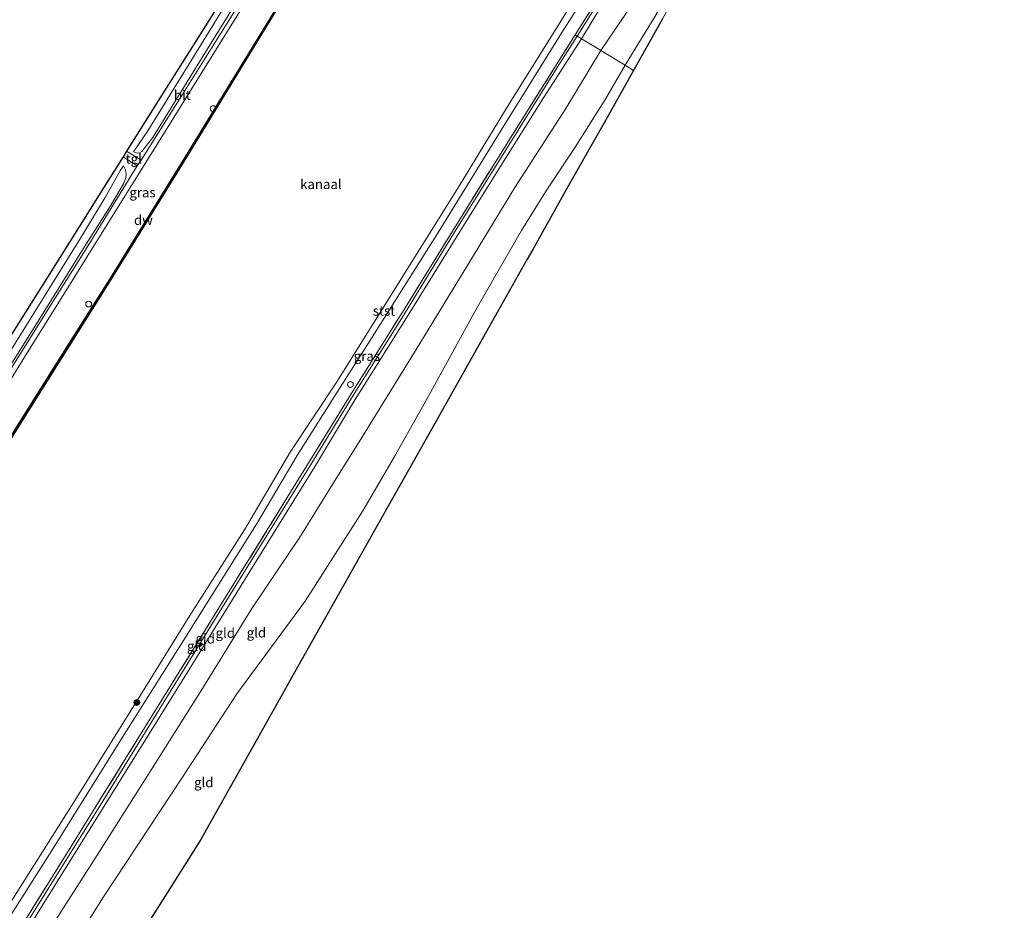
# Model space of a CAD drawing. Units: metres. Extents: x 181138 to 186552, y 562499 to 568750.
# Drawn here: x 185270 to 185524, y 566555 to 566785 of the extents above; entities that cross this region are included whole.
import ezdxf
from ezdxf.enums import TextEntityAlignment as Align

# ---------------------------------------------------------------- set-up
doc = ezdxf.new("R2010")
doc.units = ezdxf.units.M
doc.linetypes.add('IE-TERREINAFSCHEIDING', pattern=[10, 8, -2])
doc.layers.get('0').update_dxf_attribs({"lineweight": 25})
doc.layers.add('B-ME-GC-DAMWAND-GV-B6', color=10, linetype='Continuous')
doc.layers.add('B-ME-KG-KADASTRAAL-OPNAMEDTMGRENS-L-B1', color=10, linetype='Continuous')
for name, color, linetype, lineweight in [('B-ME-GR-BOOM-S-B1', 93, 'Continuous', 18), ('B-ME-GW-KRUINLIJN-L-B1', 93, 'Continuous', 18), ('B-ME-GW-TEENLIJN-L-B1', 93, 'Continuous', 18), ('B-ME-IE-GRASLAND-GV-B6', 93, 'Continuous', 18), ('B-ME-IE-GRONDWERKLIJN-GROND_INGERICHT-GV-B6', 253, 'Continuous', 18), ('B-ME-IE-INRICHTINGSELEMENT-S-B1', 253, 'Continuous', 18), ('B-ME-IE-TERREINAFSCHEIDING-DOORGANG-L-B1', 8, 'IE-TERREINAFSCHEIDING-KUNSTMATIG-OPEN', 18), ('B-ME-IE-TERREINAFSCHEIDING-RASTERHEKWERK-L-B1', 8, 'IE-TERREINAFSCHEIDING', 18), ('B-ME-OB-BEKLEDING-GV-B6', 253, 'Continuous', 18), ('B-ME-OB-WATERLIJN-L-B1', 133, 'OB-WATERLIJN', 18), ('B-ME-OG-WATER-GV-B6', 153, 'Continuous', 18), ('B-ME-VH-VERH_SOORT-BITUMEN-GV-B6', 8, 'IE-TERREINAFSCHEIDING-NATUURLIJK-HOUTWAL', 18), ('B-ME-VH-VERH_SOORT-TEGELS-GV-B6', 8, 'Continuous', 18), ('B-ME-VV-SCHEEPVAARTTEKENS-S-B1', 13, 'Continuous', 18)]:
    doc.layers.add(name, color=color, linetype=linetype, lineweight=lineweight)
doc.styles.add('NLCS-ISO', font='NLCS-ISO.TTF')
doc.linetypes.add('IE-TERREINAFSCHEIDING-KUNSTMATIG-OPEN', pattern='A,7,-1.5,[67,NLCS.SHX,S=0.75,R=0,X=0,Y=0],-1.5', length=10)
doc.linetypes.add('IE-TERREINAFSCHEIDING-NATUURLIJK-HOUTWAL', pattern='A,7,-1.5,[67,NLCS.SHX,S=0.75,R=45,X=0,Y=0],-1.5,7,-1.5,[70,NLCS.SHX,S=0.75,R=0,X=0,Y=0],-1.5', length=20)
doc.linetypes.add('OB-WATERLIJN', pattern='A,10,[32,NLCS.SHX,S=2,R=0,X=0,Y=0],-12', length=22)

# ---------------------------------------------------------------- blocks, each defined once
blk = doc.blocks.new('boom')
h = blk.add_hatch(color=256)
edge = h.paths.add_edge_path()
edge.add_arc((0, 0), 0.75, 0, 360)
blk.add_circle((0, 0), 0.75)
blk = doc.blocks.new('dtb')
blk.add_circle((0, 0), 0.75)

msp = doc.modelspace()

# ---------------------------------------------------------------- linework, layer by layer
at = {"layer": 'B-ME-GC-DAMWAND-GV-B6'}
for points in [[(185187.3605, 566549.6464, -0.1586), (185200.1247, 566569.7652, -0.1811), (185213.811, 566591.5429, -0.209), (185226.8749, 566612.2695, -0.2027), (185235.121, 566625.3782, -0.1874), (185246.9585, 566644.0465, -0.1793), (185258.6865, 566662.6533, -0.1838), (185270.9072, 566682.089, -0.1694), (185282.6874, 566700.8258, -0.1253), (185293.878, 566718.5961, -0.0983), (185312.9162, 566749.3706, -0.0609), (185331.0809, 566779.0778, -0.1015), (185354.1621, 566816.9008, -0.1436), (185373.221, 566848.0033, -0.1217), (185389.6187, 566874.5891, -0.1155), (185406.2492, 566901.1874, -0.1155), (185423.3618, 566928.5324, -0.1108), (185439.5722, 566954.3982, -0.0937)], [(185439.7838, 566954.265, -0.603), (185423.5737, 566928.3998, -0.603), (185406.4612, 566901.0548, -0.603), (185389.831, 566874.4572, -0.603), (185373.434, 566847.8724, -0.603), (185354.3754, 566816.7704, -0.603), (185331.2942, 566778.9474, -0.603), (185313.1291, 566749.2396, -0.603), (185294.0898, 566718.4632, -0.603), (185282.899, 566700.6927, -0.603), (185271.1188, 566681.9559, -0.603), (185258.8981, 566662.5201, -0.603), (185247.1698, 566643.9129, -0.603), (185235.3324, 566625.2447, -0.603), (185227.0864, 566612.1363, -0.603), (185214.0226, 566591.4098, -0.603), (185200.336, 566569.6317, -0.603), (185187.5713, 566549.512, -0.603)]]:
    msp.add_polyline3d(points, dxfattribs=at)
at = {"layer": 'B-ME-GW-KRUINLIJN-L-B1'}
for points in [[(185517.2287, 566944.4978, 0.4341), (185515.7048, 566941.3492, 0.3277), (185510.3811, 566932.2464, 0.4235), (185501.7044, 566917.9358, 0.5092), (185492.8827, 566903.5455, 0.5545), (185482.588, 566886.5395, 0.5684), (185470.2298, 566866.7994, 0.557), (185455.4077, 566843.3519, 0.5457), (185442.2183, 566822.7753, 0.4814), (185429.2995, 566802.8098, 0.4071), (185418.2198, 566785.1611, 0.3479), (185414.9589, 566779.783, 0.3139), (185405.1743, 566764.5639, 0.2924), (185393.5708, 566746.0813, 0.3239), (185381.6969, 566727.0126, 0.2962), (185370.3066, 566708.54, 0.3088), (185356.1615, 566686.1377, 0.4348), (185346.1149, 566669.436, 0.5003)], [(185523.9008, 566940.0478, -0.2383), (185523.3221, 566940.7312, -0.167), (185522.4327, 566941.3373, 0.0346), (185521.524, 566941.3668, 0.1946), (185520.8054, 566941.0368, 0.2375), (185520.0654, 566940.4876, 0.2652), (185518.7738, 566938.9807, 0.329), (185516.4758, 566934.9767, 0.2773), (185514.9468, 566931.3272, 0.3403), (185508.4478, 566919.8497, 0.4399), (185498.5696, 566903.077, 0.518), (185488.1722, 566885.8591, 0.5432), (185479.7203, 566872.0036, 0.5457), (185470.2575, 566856.4171, 0.4134), (185456.4333, 566834.1176, 0.455), (185443.3664, 566813.3013, 0.3189), (185428.2458, 566788.9922, 0.2685), (185419.9131, 566776.7277, 0.242), (185410.8593, 566761.8009, 0.2609), (185397.7982, 566741.4735, 0.2685), (185384.717, 566719.974, 0.2647), (185372.3148, 566699.6953, 0.4273), (185358.0425, 566676.6112, 0.489), (185350.8467, 566665.0605, 0.5281)], [(185299.4413, 566750.607, -0.0266), (185300.4775, 566750.2842, 0.0015), (185301.0219, 566750.3709, 0.0639), (185301.5931, 566750.76, 0.1107), (185304.4452, 566754.3279, 0.1107), (185317.1699, 566774.9175, 0.2324), (185329.4837, 566794.891, 0.2371), (185343.9916, 566817.9278, 0.2277), (185358.3185, 566840.7572, 0.1747), (185367.2722, 566855.5466, 0.0623), (185367.4423, 566856.1423, 0.0452), (185367.2455, 566857.2235, -0.0079), (185366.4625, 566858.6222, -0.1997)], [(185287.411, 566727.0441, 0.1871), (185293.4532, 566736.5199, 0.1653), (185296.9377, 566742.3778, 0.1341), (185297.5081, 566744.0088, 0.1419), (185297.6148, 566745.1564, 0.0982), (185297.3629, 566746.1684, 0.0233), (185296.9462, 566747.0349, -0.0781)], [(185287.411, 566727.0441, 0.1871), (185277.7473, 566711.53, 0.0454), (185267.1957, 566694.6183, 0.0321), (185256.505, 566678.4849, -0.0424), (185245.164, 566660.2706, -0.0821), (185233.7573, 566641.5319, -0.0373), (185224.3785, 566626.8037, 0.0015), (185212.3499, 566607.8262, 0.0494), (185202.1695, 566591.6835, 0.1321), (185189.8711, 566571.9045, 0.1882), (185180.4482, 566556.7229, 0.2035), (185179.7727, 566556.0614, 0.1882), (185179.3404, 566555.8651, 0.1321), (185178.2208, 566555.7681, 0.0525)], [(185346.1149, 566669.436, 0.5003), (185331.7293, 566646.1139, 0.4613), (185312.6772, 566615.4909, 0.4283), (185290.6623, 566580.0354, 0.3593), (185271.7968, 566549.7692, 0.3158), (185251.9889, 566517.6212, 0.4343), (185232.0721, 566486.0907, 0.3653), (185212.6832, 566455.1135, 0.4043), (185196.5556, 566428.6382, 0.4112)], [(185200.1423, 566426.0794, 0.2927), (185216.1553, 566451.6351, 0.3518), (185229.6841, 566473.2463, 0.3383), (185245.0335, 566497.9695, 0.3803), (185260.7345, 566523.4593, 0.4088), (185277.4629, 566549.7186, 0.3413), (185290.0785, 566569.4025, 0.3368), (185302.171, 566588.3903, 0.4073), (185316.8712, 566611.6766, 0.4223), (185329.997, 566633.0024, 0.4673), (185342.5402, 566651.5992, 0.5078), (185350.8467, 566665.0605, 0.5281)]]:
    msp.add_polyline3d(points, dxfattribs=at)
at = {"layer": 'B-ME-GW-TEENLIJN-L-B1'}
for points in [[(185344.9385, 566669.6254, 0.1097), (185355.9095, 566687.6265, 0.1274), (185368.6113, 566707.7889, 0.0026), (185381.9587, 566729.536, -0.0263), (185395.3653, 566750.9815, -0.0137), (185408.671, 566772.378, 0.0039), (185413.8528, 566780.4644, 0.0177), (185425.7562, 566799.5353, 0.0102), (185441.3171, 566824.4975, -0.0742), (185455.1069, 566846.5403, -0.0793), (185469.5637, 566869.3213, -0.0629), (185484.8368, 566893.8041, -0.0238), (185499.0098, 566916.4443, -0.0402), (185510.073, 566934.2875, 0.1274), (185514.8091, 566942.179, 0.1189), (185517.6762, 566947.6558, 0.0319), (185521.9482, 566955.1015, -0.0976)], [(185366.4625, 566858.6222, -0.1997), (185365.7519, 566857.606, -0.259), (185357.1076, 566842.7198, -0.22), (185344.358, 566822.6583, -0.2185), (185332.2234, 566803.3968, -0.1732), (185319.9612, 566783.1976, -0.2013), (185303.1922, 566756.0193, -0.1373), (185299.4413, 566750.607, -0.0266)], [(185358.6266, 566658.1475, -0.451), (185367.0163, 566672.5742, -0.451), (185375.1558, 566687.0541, -0.4925), (185380.8008, 566697.3505, -0.4787), (185387.7017, 566709.9392, -0.4119), (185394.6348, 566722.0761, -0.4623), (185399.4534, 566730.351, -0.5581), (185405.6211, 566740.3153, -0.5732), (185413.3051, 566751.7975, -0.5203), (185421.2094, 566764.412, -0.5555), (185426.1715, 566772.948, -0.5115), (185433.898, 566785.5776, -0.5203), (185443.5534, 566802.0708, -0.456), (185453.2317, 566817.3224, -0.49), (185460.0883, 566828.0269, -0.5652)], [(185296.9462, 566747.0349, -0.0781), (185296.1257, 566745.9114, -0.1654), (185292.1844, 566738.8402, -0.2481), (185285.7973, 566728.4293, -0.3089)], [(185178.2208, 566555.7681, 0.0525), (185178.5307, 566556.8088, 0.0178), (185186.8062, 566570.0921, 0.0403), (185198.6621, 566589.3944, -0.0464), (185208.2618, 566604.4758, -0.1454), (185220.6075, 566624.0498, -0.2698), (185233.0139, 566644.1536, -0.4759), (185244.4983, 566662.3958, -0.4504), (185257.9735, 566683.7307, -0.4075), (185271.4835, 566705.2996, -0.3351), (185285.7973, 566728.4293, -0.3089)], [(185195.4828, 566429.4035, 0.0783), (185204.6534, 566444.1135, 0.0729), (185221.8527, 566471.918, 0.1014), (185241.7548, 566503.4638, 0.1479), (185258.9932, 566531.3501, 0.0834), (185274.7617, 566556.4184, -0.0351), (185290.8666, 566582.2387, 0.0369), (185307.3866, 566609.0047, 0.0669), (185327.0057, 566640.6758, 0.0399), (185344.9385, 566669.6254, 0.1097)], [(185358.6266, 566658.1475, -0.451), (185343.7319, 566634.8947, -0.52), (185326.1541, 566611.0453, -0.5155), (185312.0722, 566589.5642, -0.3985), (185291.7931, 566558.7458, -0.5425), (185271.4574, 566526.4723, -0.451), (185249.8712, 566492.3, -0.451), (185234.0181, 566467.5335, -0.5275), (185219.301, 566444.1424, -0.4615), (185205.5391, 566422.2293, -0.5047)]]:
    msp.add_polyline3d(points, dxfattribs=at)
at = {"layer": 'B-ME-IE-GRASLAND-GV-B6'}
for points in [[(185439.5722, 566954.3982, -0.0937), (185423.3618, 566928.5324, -0.1108), (185406.2492, 566901.1874, -0.1155), (185389.6187, 566874.5891, -0.1155), (185373.221, 566848.0033, -0.1217), (185354.1621, 566816.9008, -0.1436), (185331.0809, 566779.0778, -0.1015), (185312.9162, 566749.3706, -0.0609), (185293.878, 566718.5961, -0.0983), (185282.6874, 566700.8258, -0.1253), (185270.9072, 566682.089, -0.1694), (185258.6865, 566662.6533, -0.1838), (185246.9585, 566644.0465, -0.1793), (185235.121, 566625.3782, -0.1874), (185226.8749, 566612.2695, -0.2027), (185213.811, 566591.5429, -0.209), (185200.1247, 566569.7652, -0.1811), (185187.3605, 566549.6464, -0.1586)], [(185180.8179, 566552.8874, 0.231), (185192.2376, 566571.2176, 0.2228), (185203.8092, 566589.7645, 0.2116), (185215.173, 566607.8303, 0.1402), (185225.4401, 566624.247, 0.1249), (185236.3784, 566641.9327, 0.1219), (185248.4323, 566661.1752, 0.0831), (185260.6136, 566680.4102, 0.0739), (185271.6446, 566698.135, 0.0617), (185282.1681, 566714.8993, 0.0882), (185289.021, 566726.0061, 0.226), (185305.906, 566753.1442, 0.343), (185325.6473, 566784.8669, 0.3009), (185343.939, 566814.1307, 0.2557), (185362.4625, 566843.9584, 0.1855), (185379.2277, 566870.8107, 0.1808), (185395.272, 566896.4374, 0.2213), (185411.496, 566922.1628, 0.2494), (185430.6896, 566952.8597, 0.2026)], [(185517.6762, 566947.6558, 0.0319), (185514.8091, 566942.179, 0.1189), (185514.4025, 566942.5557, 0.0241), (185510.8312, 566936.9117, 0.116), (185502.6883, 566923.7296, -0.0528), (185492.923, 566908.0213, -0.0805), (185479.6455, 566886.8878, -0.0843), (185467.9141, 566868.1935, -0.078), (185456.1647, 566849.5809, -0.078), (185444.6782, 566830.9276, -0.0704), (185432.9089, 566812.2087, -0.0175), (185423.2899, 566796.6806, -0.0389), (185413.3013, 566780.7877, -0.0564), (185408.0823, 566772.4352, 0.019), (185394.8304, 566751.3389, 0.0014), (185381.6654, 566730.1789, -0.0226), (185368.7733, 566709.2979, 0.0442), (185355.5792, 566688.32, 0.0694), (185344.2458, 566669.8906, 0.0039), (185324.7644, 566638.3672, 0.0174), (185302.7417, 566602.8893, -0.0051), (185282.3801, 566570.0158, -0.0681), (185262.3877, 566538.0438, 0.0249)], [(185369.5192, 566857.8331, 0.1154), (185362.0943, 566845.6414, 0.1684), (185346.3182, 566820.3841, 0.2745), (185329.3847, 566793.0758, 0.3509), (185314.5108, 566769.2827, 0.3244), (185301.427, 566748.5266, 0.287), (185297.6874, 566750.7632, -0.1253), (185305.8483, 566763.7403, -0.2193), (185315.0758, 566778.4136, -0.2807), (185324.9121, 566794.055, -0.3104), (185333.8866, 566808.6273, -0.3397), (185345.4735, 566827.4418, -0.3396), (185357.0214, 566846.1928, -0.3637), (185365.7451, 566860.358, -0.3341), (185369.5192, 566857.8331, 0.1154)], [(185299.4413, 566750.607, -0.0266), (185303.1922, 566756.0193, -0.1373), (185319.9612, 566783.1976, -0.2013), (185332.2234, 566803.3968, -0.1732), (185344.358, 566822.6583, -0.2185), (185357.1076, 566842.7198, -0.22), (185365.7519, 566857.606, -0.259), (185366.4625, 566858.6222, -0.1997), (185367.2455, 566857.2235, -0.0079), (185367.4423, 566856.1423, 0.0452), (185367.2722, 566855.5466, 0.0623), (185358.3185, 566840.7572, 0.1747), (185343.9916, 566817.9278, 0.2277), (185329.4837, 566794.891, 0.2371), (185317.1699, 566774.9175, 0.2324), (185304.4452, 566754.3279, 0.1107), (185301.5931, 566750.76, 0.1107), (185301.0219, 566750.3709, 0.0639), (185300.4775, 566750.2842, 0.0015), (185299.4413, 566750.607, -0.0266)], [(185299.4413, 566750.607, -0.0266), (185300.4775, 566750.2842, 0.0015), (185301.0219, 566750.3709, 0.0639), (185301.5931, 566750.76, 0.1107), (185304.4452, 566754.3279, 0.1107), (185317.1699, 566774.9175, 0.2324), (185329.4837, 566794.891, 0.2371), (185343.9916, 566817.9278, 0.2277), (185358.3185, 566840.7572, 0.1747), (185367.2722, 566855.5466, 0.0623), (185367.4423, 566856.1423, 0.0452), (185367.2455, 566857.2235, -0.0079), (185366.4625, 566858.6222, -0.1997), (185365.7519, 566857.606, -0.259), (185357.1076, 566842.7198, -0.22), (185344.358, 566822.6583, -0.2185), (185332.2234, 566803.3968, -0.1732), (185319.9612, 566783.1976, -0.2013), (185303.1922, 566756.0193, -0.1373), (185299.4413, 566750.607, -0.0266)], [(185259.0177, 566540.1357, -0.3255), (185278.4133, 566570.6624, -0.291), (185296.6436, 566599.8442, -0.327), (185311.373, 566623.0849, -0.276), (185331.1714, 566654.7077, -0.2265), (185341.6484, 566672.3852, -0.204), (185351.4032, 566687.7362, -0.1738), (185361.6118, 566703.8279, -0.1901), (185378.0065, 566729.8523, -0.2103), (185394.9264, 566757.3438, -0.2317), (185410.3215, 566782.0697, -0.2279), (185425.1204, 566805.1475, -0.238)], [(185167.3761, 566547.921, -0.2908), (185183.6165, 566572.5328, -0.19), (185198.8567, 566595.6287, -0.3595), (185210.4175, 566613.1487, -0.3245), (185221.2875, 566630.2105, -0.4768), (185233.789, 566649.8331, -0.7043), (185249.4404, 566674.3999, -0.545), (185259.1601, 566689.656, -0.6236), (185266.8317, 566701.6975, -0.5335), (185275.9898, 566716.2604, -0.5467), (185285.2998, 566731.0649, -0.416), (185292.3908, 566742.3408, -0.331), (185296.798, 566749.3489, -0.1416), (185300.4699, 566747.0088, 0.2854)], [(185300.4699, 566747.0088, 0.2854), (185287.9354, 566726.7584, 0.2199), (185276.6688, 566708.7062, 0.1087), (185265.0325, 566690.2472, 0.0404), (185252.2924, 566669.7616, 0.0577), (185239.7799, 566649.7159, 0.0781), (185227.3035, 566629.9758, 0.0608), (185216.3527, 566612.4486, 0.0598), (185202.0987, 566589.8214, 0.1434), (185189.6741, 566569.5597, 0.2495), (185178.4865, 566551.6438, 0.1913)], [(185257.9735, 566683.7307, -0.4075), (185271.4835, 566705.2996, -0.3351), (185285.7973, 566728.4293, -0.3089), (185292.1844, 566738.8402, -0.2481), (185296.1257, 566745.9114, -0.1654), (185296.9462, 566747.0349, -0.0781), (185297.3629, 566746.1684, 0.0233), (185297.6148, 566745.1564, 0.0982), (185297.5081, 566744.0088, 0.1419), (185296.9377, 566742.3778, 0.1341), (185293.4532, 566736.5199, 0.1653), (185287.411, 566727.0441, 0.1871)], [(185267.1957, 566694.6183, 0.0321), (185277.7473, 566711.53, 0.0454), (185287.411, 566727.0441, 0.1871), (185293.4532, 566736.5199, 0.1653), (185296.9377, 566742.3778, 0.1341), (185297.5081, 566744.0088, 0.1419), (185297.6148, 566745.1564, 0.0982), (185297.3629, 566746.1684, 0.0233), (185296.9462, 566747.0349, -0.0781), (185296.1257, 566745.9114, -0.1654), (185292.1844, 566738.8402, -0.2481), (185285.7973, 566728.4293, -0.3089)], [(185285.7973, 566728.4293, -0.3089), (185271.4835, 566705.2996, -0.3351), (185257.9735, 566683.7307, -0.4075)], [(185287.411, 566727.0441, 0.1871), (185277.7473, 566711.53, 0.0454), (185267.1957, 566694.6183, 0.0321)]]:
    msp.add_polyline3d(points, dxfattribs=at)
at = {"layer": 'B-ME-IE-GRONDWERKLIJN-GROND_INGERICHT-GV-B6'}
for points in [[(185514.8091, 566942.179, 0.1189), (185510.073, 566934.2875, 0.1274), (185499.0098, 566916.4443, -0.0402), (185484.8368, 566893.8041, -0.0238), (185469.5637, 566869.3213, -0.0629), (185455.1069, 566846.5403, -0.0793), (185441.3171, 566824.4975, -0.0742), (185425.7562, 566799.5353, 0.0102), (185413.8528, 566780.4644, 0.0177), (185413.3013, 566780.7877, -0.0564), (185423.2899, 566796.6806, -0.0389), (185432.9089, 566812.2087, -0.0175), (185444.6782, 566830.9276, -0.0704), (185456.1647, 566849.5809, -0.078), (185467.9141, 566868.1935, -0.078), (185479.6455, 566886.8878, -0.0843), (185492.923, 566908.0213, -0.0805), (185502.6883, 566923.7296, -0.0528), (185510.8312, 566936.9117, 0.116), (185514.4025, 566942.5557, 0.0241), (185514.8091, 566942.179, 0.1189)], [(185515.7048, 566941.3492, 0.3277), (185510.3811, 566932.2464, 0.4235), (185501.7044, 566917.9358, 0.5092), (185492.8827, 566903.5455, 0.5545), (185482.588, 566886.5395, 0.5684), (185470.2298, 566866.7994, 0.557), (185455.4077, 566843.3519, 0.5457), (185442.2183, 566822.7753, 0.4814), (185429.2995, 566802.8098, 0.4071), (185418.2198, 566785.1611, 0.3479), (185414.9589, 566779.783, 0.3139), (185413.8528, 566780.4644, 0.0177), (185425.7562, 566799.5353, 0.0102), (185441.3171, 566824.4975, -0.0742), (185455.1069, 566846.5403, -0.0793), (185469.5637, 566869.3213, -0.0629), (185484.8368, 566893.8041, -0.0238), (185499.0098, 566916.4443, -0.0402), (185510.073, 566934.2875, 0.1274), (185514.8091, 566942.179, 0.1189), (185515.7048, 566941.3492, 0.3277)], [(185428.329, 566771.6034, -0.7975), (185426.1715, 566772.948, -0.5115), (185433.898, 566785.5776, -0.5203), (185443.5534, 566802.0708, -0.456), (185453.2317, 566817.3224, -0.49), (185460.0883, 566828.0269, -0.5652), (185452.9436, 566815.3336, -0.569), (185445.5908, 566802.2706, -0.5574), (185435.8292, 566784.9282, -0.5963), (185428.329, 566771.6034, -0.7975)], [(185428.2458, 566788.9922, 0.2685), (185419.9131, 566776.7277, 0.242), (185418.0751, 566777.8241, 0.392), (185414.9589, 566779.783, 0.3139), (185418.2198, 566785.1611, 0.3479)], [(185433.898, 566785.5776, -0.5203), (185426.1715, 566772.948, -0.5115), (185419.9131, 566776.7277, 0.242), (185428.2458, 566788.9922, 0.2685)], [(185258.9932, 566531.3501, 0.0834), (185274.7617, 566556.4184, -0.0351), (185290.8666, 566582.2387, 0.0369), (185307.3866, 566609.0047, 0.0669), (185327.0057, 566640.6758, 0.0399), (185344.9385, 566669.6254, 0.1097), (185355.9095, 566687.6265, 0.1274), (185368.6113, 566707.7889, 0.0026), (185381.9587, 566729.536, -0.0263), (185395.3653, 566750.9815, -0.0137), (185408.671, 566772.378, 0.0039), (185413.8528, 566780.4644, 0.0177), (185414.9589, 566779.783, 0.3139)], [(185413.8528, 566780.4644, 0.0177), (185408.671, 566772.378, 0.0039), (185395.3653, 566750.9815, -0.0137), (185381.9587, 566729.536, -0.0263), (185368.6113, 566707.7889, 0.0026), (185355.9095, 566687.6265, 0.1274), (185344.9385, 566669.6254, 0.1097), (185327.0057, 566640.6758, 0.0399), (185307.3866, 566609.0047, 0.0669), (185290.8666, 566582.2387, 0.0369), (185274.7617, 566556.4184, -0.0351), (185258.9932, 566531.3501, 0.0834)], [(185262.3877, 566538.0438, 0.0249), (185282.3801, 566570.0158, -0.0681), (185302.7417, 566602.8893, -0.0051), (185324.7644, 566638.3672, 0.0174), (185344.2458, 566669.8906, 0.0039), (185355.5792, 566688.32, 0.0694), (185368.7733, 566709.2979, 0.0442), (185381.6654, 566730.1789, -0.0226), (185394.8304, 566751.3389, 0.0014), (185408.0823, 566772.4352, 0.019), (185413.3013, 566780.7877, -0.0564), (185413.8528, 566780.4644, 0.0177)], [(185414.9589, 566779.783, 0.3139), (185405.1743, 566764.5639, 0.2924), (185393.5708, 566746.0813, 0.3239), (185381.6969, 566727.0126, 0.2962), (185370.3066, 566708.54, 0.3088), (185356.1615, 566686.1377, 0.4348), (185346.1149, 566669.436, 0.5003), (185331.7293, 566646.1139, 0.4613), (185312.6772, 566615.4909, 0.4283), (185290.6623, 566580.0354, 0.3593), (185271.7968, 566549.7692, 0.3158)], [(185271.7968, 566549.7692, 0.3158), (185290.6623, 566580.0354, 0.3593), (185312.6772, 566615.4909, 0.4283), (185331.7293, 566646.1139, 0.4613), (185346.1149, 566669.436, 0.5003), (185356.1615, 566686.1377, 0.4348), (185370.3066, 566708.54, 0.3088), (185381.6969, 566727.0126, 0.2962), (185393.5708, 566746.0813, 0.3239), (185405.1743, 566764.5639, 0.2924), (185414.9589, 566779.783, 0.3139), (185418.0751, 566777.8241, 0.392)], [(185418.0751, 566777.8241, 0.392), (185419.9131, 566776.7277, 0.242), (185410.8593, 566761.8009, 0.2609), (185397.7982, 566741.4735, 0.2685), (185384.717, 566719.974, 0.2647), (185372.3148, 566699.6953, 0.4273), (185358.0425, 566676.6112, 0.489), (185350.8467, 566665.0605, 0.5281), (185342.5402, 566651.5992, 0.5078), (185329.997, 566633.0024, 0.4673), (185316.8712, 566611.6766, 0.4223), (185302.171, 566588.3903, 0.4073), (185290.0785, 566569.4025, 0.3368), (185277.4629, 566549.7186, 0.3413)], [(185277.4629, 566549.7186, 0.3413), (185290.0785, 566569.4025, 0.3368), (185302.171, 566588.3903, 0.4073), (185316.8712, 566611.6766, 0.4223), (185329.997, 566633.0024, 0.4673), (185342.5402, 566651.5992, 0.5078), (185350.8467, 566665.0605, 0.5281), (185358.0425, 566676.6112, 0.489), (185372.3148, 566699.6953, 0.4273), (185384.717, 566719.974, 0.2647), (185397.7982, 566741.4735, 0.2685), (185410.8593, 566761.8009, 0.2609), (185419.9131, 566776.7277, 0.242), (185426.1715, 566772.948, -0.5115)], [(185271.4574, 566526.4723, -0.451), (185291.7931, 566558.7458, -0.5425), (185312.0722, 566589.5642, -0.3985), (185326.1541, 566611.0453, -0.5155), (185343.7319, 566634.8947, -0.52), (185358.6266, 566658.1475, -0.451), (185367.0163, 566672.5742, -0.451), (185375.1558, 566687.0541, -0.4925), (185380.8008, 566697.3505, -0.4787), (185387.7017, 566709.9392, -0.4119), (185394.6348, 566722.0761, -0.4623), (185399.4534, 566730.351, -0.5581), (185405.6211, 566740.3153, -0.5732), (185413.3051, 566751.7975, -0.5203), (185421.2094, 566764.412, -0.5555), (185426.1715, 566772.948, -0.5115), (185428.329, 566771.6034, -0.7975)], [(185426.1715, 566772.948, -0.5115), (185421.2094, 566764.412, -0.5555), (185413.3051, 566751.7975, -0.5203), (185405.6211, 566740.3153, -0.5732), (185399.4534, 566730.351, -0.5581), (185394.6348, 566722.0761, -0.4623), (185387.7017, 566709.9392, -0.4119), (185380.8008, 566697.3505, -0.4787), (185375.1558, 566687.0541, -0.4925), (185367.0163, 566672.5742, -0.451), (185358.6266, 566658.1475, -0.451), (185343.7319, 566634.8947, -0.52), (185326.1541, 566611.0453, -0.5155), (185312.0722, 566589.5642, -0.3985), (185291.7931, 566558.7458, -0.5425), (185271.4574, 566526.4723, -0.451)], [(185428.329, 566771.6034, -0.7975), (185421.0857, 566758.735, -0.702), (185411.9669, 566742.5346, -0.7148), (185405.3076, 566730.7036, -0.9613), (185402.3685, 566725.482, -1.1096), (185400.9374, 566722.9397, -0.8208), (185393.2384, 566709.2616, -0.5754), (185384.6355, 566693.9777, -0.5756), (185375.5839, 566677.8967, -0.6469), (185364.0094, 566657.3335, -0.6455), (185353.2047, 566638.1379, -0.7078), (185341.8744, 566618.0085, -0.7537), (185331.0111, 566598.7089, -0.7617), (185316.883, 566573.609, -0.9188), (185316.8057, 566573.4858, -0.8908), (185306.0549, 566556.4554, -0.8139), (185295.7954, 566540.2032, -0.9727)]]:
    msp.add_polyline3d(points, dxfattribs=at)
at = {"layer": 'B-ME-IE-TERREINAFSCHEIDING-DOORGANG-L-B1'}
msp.add_line((185418.0751, 566777.8241, 0.392), (185414.9589, 566779.783, 0.3139), dxfattribs=at)
at = {"layer": 'B-ME-IE-TERREINAFSCHEIDING-RASTERHEKWERK-L-B1'}
for points in [[(185344.2458, 566669.8906, 0.0039), (185355.5792, 566688.32, 0.0694), (185368.7733, 566709.2979, 0.0442), (185381.6654, 566730.1789, -0.0226), (185394.8304, 566751.3389, 0.0014), (185408.0823, 566772.4352, 0.019), (185413.3013, 566780.7877, -0.0564), (185423.2899, 566796.6806, -0.0389), (185432.9089, 566812.2087, -0.0175), (185444.6782, 566830.9276, -0.0704), (185456.1647, 566849.5809, -0.078), (185467.9141, 566868.1935, -0.078), (185479.6455, 566886.8878, -0.0843), (185492.923, 566908.0213, -0.0805), (185502.6883, 566923.7296, -0.0528), (185510.8312, 566936.9117, 0.116), (185514.4025, 566942.5557, 0.0241), (185514.8091, 566942.179, 0.1189), (185515.7048, 566941.3492, 0.3277)], [(185414.9589, 566779.783, 0.3139), (185413.8528, 566780.4644, 0.0177), (185413.3013, 566780.7877, -0.0564)], [(185428.329, 566771.6034, -0.7975), (185426.1715, 566772.948, -0.5115), (185419.9131, 566776.7277, 0.242), (185418.0751, 566777.8241, 0.392)], [(185344.2458, 566669.8906, 0.0039), (185324.7644, 566638.3672, 0.0174), (185302.7417, 566602.8893, -0.0051), (185282.3801, 566570.0158, -0.0681), (185262.3877, 566538.0438, 0.0249), (185242.4853, 566506.0701, 0.1239), (185222.7038, 566474.1393, 0.0849), (185199.5568, 566437.1056, 0.0909), (185194.9837, 566429.7596, 0.1033)]]:
    msp.add_polyline3d(points, dxfattribs=at)
at = {"layer": 'B-ME-KG-KADASTRAAL-OPNAMEDTMGRENS-L-B1'}
for points in [[(185424.5582, 566956.4471, -0.4191), (185413.699, 566940.2082, -0.3494), (185406.3433, 566927.3882, -0.3059), (185400.5996, 566917.3777, -0.365), (185400.129, 566916.5576, -0.3427), (185399.6073, 566915.6483, -0.3148), (185397.0366, 566911.168, -0.3073), (185386.9804, 566894.839, -0.4917), (185375.3628, 566875.9748, -0.4497), (185366.6396, 566861.8105, -0.3979), (185365.7451, 566860.358, -0.3341), (185357.0214, 566846.1928, -0.3637), (185345.4735, 566827.4418, -0.3396), (185333.8866, 566808.6273, -0.3397), (185324.9121, 566794.055, -0.3104), (185315.0758, 566778.4136, -0.2807), (185305.8483, 566763.7403, -0.2193), (185297.6874, 566750.7632, -0.1253), (185296.798, 566749.3489, -0.1416), (185292.3908, 566742.3408, -0.331), (185285.2998, 566731.0649, -0.416), (185275.9898, 566716.2604, -0.5467), (185266.8317, 566701.6975, -0.5335)], [(185435.8292, 566784.9282, -0.5963), (185428.329, 566771.6034, -0.7975), (185421.0857, 566758.735, -0.702), (185411.9669, 566742.5346, -0.7148), (185405.3076, 566730.7036, -0.9613), (185402.3685, 566725.482, -1.1096), (185400.9374, 566722.9397, -0.8208), (185393.2384, 566709.2616, -0.5754), (185384.6355, 566693.9777, -0.5756), (185375.5839, 566677.8967, -0.6469), (185364.0094, 566657.3335, -0.6455), (185353.2047, 566638.1379, -0.7078), (185341.8744, 566618.0085, -0.7537), (185331.0111, 566598.7089, -0.7617), (185316.883, 566573.609, -0.9188), (185316.8057, 566573.4858, -0.8908), (185306.0549, 566556.4554, -0.8139), (185295.7954, 566540.2032, -0.9727)]]:
    msp.add_polyline3d(points, dxfattribs=at)
at = {"layer": 'B-ME-OB-BEKLEDING-GV-B6'}
for points in [[(185507.2501, 566937.3852, -0.4249), (185499.6356, 566925.3581, -0.3073), (185486.8489, 566904.3817, -0.262), (185472.9906, 566882.3711, -0.2506), (185456.9644, 566856.2357, -0.2594), (185441.178, 566831.2888, -0.1927), (185425.1204, 566805.1475, -0.238), (185410.3215, 566782.0697, -0.2279), (185394.9264, 566757.3438, -0.2317), (185378.0065, 566729.8523, -0.2103), (185361.6118, 566703.8279, -0.1901), (185351.4032, 566687.7362, -0.1738), (185341.6484, 566672.3852, -0.204), (185331.1714, 566654.7077, -0.2265), (185311.373, 566623.0849, -0.276), (185296.6436, 566599.8442, -0.327), (185278.4133, 566570.6624, -0.291), (185259.0177, 566540.1357, -0.3255)], [(185263.3162, 566550.3106, -0.603), (185284.5067, 566583.7771, -0.603), (185302.4196, 566612.4317, -0.603), (185313.9825, 566631.189, -0.603), (185328.0682, 566653.293, -0.603), (185339.8854, 566673.2391, -0.603), (185352.0569, 566691.6774, -0.603), (185368.1649, 566717.443, -0.603), (185383.4587, 566741.9531, -0.603), (185396.2665, 566763.0074, -0.603), (185410.6493, 566785.9681, -0.603), (185426.4345, 566811.3417, -0.603), (185443.021, 566837.5286, -0.603), (185456.4591, 566859.3672, -0.603), (185468.3487, 566878.2513, -0.603), (185480.8712, 566898.1525, -0.603), (185491.0215, 566914.3559, -0.603), (185500.7168, 566930.1611, -0.603), (185505.6191, 566938.4542, -0.603), (185507.2501, 566937.3852, -0.4249)]]:
    msp.add_polyline3d(points, dxfattribs=at)
at = {"layer": 'B-ME-OB-WATERLIJN-L-B1'}
for points in [[(185467.7484, 566998.1153, -0.603), (185454.6622, 566977.8017, -0.603), (185439.7838, 566954.265, -0.603), (185423.5737, 566928.3998, -0.603), (185406.4612, 566901.0548, -0.603), (185389.831, 566874.4572, -0.603), (185373.434, 566847.8724, -0.603), (185354.3754, 566816.7704, -0.603), (185331.2942, 566778.9474, -0.603), (185313.1291, 566749.2396, -0.603), (185294.0898, 566718.4632, -0.603)], [(185505.6191, 566938.4542, -0.603), (185500.7168, 566930.1611, -0.603), (185491.0215, 566914.3559, -0.603), (185480.8712, 566898.1525, -0.603), (185468.3487, 566878.2513, -0.603), (185456.4591, 566859.3672, -0.603), (185443.021, 566837.5286, -0.603), (185426.4345, 566811.3417, -0.603), (185410.6493, 566785.9681, -0.603), (185396.2665, 566763.0074, -0.603), (185383.4587, 566741.9531, -0.603), (185368.1649, 566717.443, -0.603), (185352.0569, 566691.6774, -0.603), (185339.8854, 566673.2391, -0.603)], [(185294.0898, 566718.4632, -0.603), (185282.899, 566700.6927, -0.603), (185271.1188, 566681.9559, -0.603), (185258.8981, 566662.5201, -0.603), (185247.1698, 566643.9129, -0.603), (185235.3324, 566625.2447, -0.603), (185227.0864, 566612.1363, -0.603), (185214.0226, 566591.4098, -0.603), (185200.336, 566569.6317, -0.603), (185187.5713, 566549.512, -0.603), (185175.6862, 566530.9482, -0.603), (185162.1365, 566509.7621, -0.603), (185149.2366, 566489.8835, -0.603), (185136.9622, 566471.1526, -0.603)], [(185339.8854, 566673.2391, -0.603), (185328.0682, 566653.293, -0.603), (185313.9825, 566631.189, -0.603), (185302.4196, 566612.4317, -0.603), (185284.5067, 566583.7771, -0.603), (185263.3162, 566550.3106, -0.603), (185244.0409, 566520.2096, -0.603), (185225.1492, 566489.7413, -0.603), (185207.7809, 566461.7297, -0.603), (185190.0889, 566433.2516, -0.603)]]:
    msp.add_polyline3d(points, dxfattribs=at)
at = {"layer": 'B-ME-OG-WATER-GV-B6'}
for points in [[(185187.5713, 566549.512, -0.603), (185200.336, 566569.6317, -0.603), (185214.0226, 566591.4098, -0.603), (185227.0864, 566612.1363, -0.603), (185235.3324, 566625.2447, -0.603), (185247.1698, 566643.9129, -0.603), (185258.8981, 566662.5201, -0.603), (185271.1188, 566681.9559, -0.603), (185282.899, 566700.6927, -0.603), (185294.0898, 566718.4632, -0.603), (185313.1291, 566749.2396, -0.603), (185331.2942, 566778.9474, -0.603), (185354.3754, 566816.7704, -0.603), (185373.434, 566847.8724, -0.603), (185389.831, 566874.4572, -0.603), (185406.4612, 566901.0548, -0.603), (185423.5737, 566928.3998, -0.603), (185439.7838, 566954.265, -0.603)], [(185510.9784, 566946.5961, -0.603), (185508.7488, 566943.2317, -0.603), (185505.6191, 566938.4542, -0.603), (185500.7168, 566930.1611, -0.603), (185491.0215, 566914.3559, -0.603), (185480.8712, 566898.1525, -0.603), (185468.3487, 566878.2513, -0.603), (185456.4591, 566859.3672, -0.603), (185443.021, 566837.5286, -0.603), (185426.4345, 566811.3417, -0.603), (185410.6493, 566785.9681, -0.603), (185396.2665, 566763.0074, -0.603), (185383.4587, 566741.9531, -0.603), (185368.1649, 566717.443, -0.603), (185352.0569, 566691.6774, -0.603), (185339.8854, 566673.2391, -0.603), (185328.0682, 566653.293, -0.603), (185313.9825, 566631.189, -0.603), (185302.4196, 566612.4317, -0.603), (185284.5067, 566583.7771, -0.603), (185263.3162, 566550.3106, -0.603)]]:
    msp.add_polyline3d(points, dxfattribs=at)
at = {"layer": 'B-ME-VH-VERH_SOORT-BITUMEN-GV-B6'}
for points in [[(185430.6896, 566952.8597, 0.2026), (185411.496, 566922.1628, 0.2494), (185395.272, 566896.4374, 0.2213), (185379.2277, 566870.8107, 0.1808), (185362.4625, 566843.9584, 0.1855), (185343.939, 566814.1307, 0.2557), (185325.6473, 566784.8669, 0.3009), (185305.906, 566753.1442, 0.343), (185289.021, 566726.0061, 0.226), (185282.1681, 566714.8993, 0.0882), (185271.6446, 566698.135, 0.0617), (185260.6136, 566680.4102, 0.0739), (185248.4323, 566661.1752, 0.0831), (185236.3784, 566641.9327, 0.1219), (185225.4401, 566624.247, 0.1249), (185215.173, 566607.8303, 0.1402), (185203.8092, 566589.7645, 0.2116), (185192.2376, 566571.2176, 0.2228), (185180.8179, 566552.8874, 0.231)], [(185265.0325, 566690.2472, 0.0404), (185276.6688, 566708.7062, 0.1087), (185287.9354, 566726.7584, 0.2199), (185300.4699, 566747.0088, 0.2854), (185301.427, 566748.5266, 0.287), (185314.5108, 566769.2827, 0.3244), (185329.3847, 566793.0758, 0.3509)]]:
    msp.add_polyline3d(points, dxfattribs=at)
at = {"layer": 'B-ME-VH-VERH_SOORT-TEGELS-GV-B6'}
msp.add_polyline3d([(185301.427, 566748.5266, 0.287), (185300.4699, 566747.0088, 0.2854), (185296.798, 566749.3489, -0.1416), (185297.6874, 566750.7632, -0.1253), (185301.427, 566748.5266, 0.287)], dxfattribs=at)

# ---------------------------------------------------------------- block references
at = {"layer": 'B-ME-GR-BOOM-S-B1', "rotation": 90}
msp.add_blockref('boom', (185300.3496, 566608.7909, -0.5803), dxfattribs=at)
at = {"layer": 'B-ME-IE-INRICHTINGSELEMENT-S-B1', "rotation": 90}
for p in [(185287.9316, 566711.4138, -0.212), (185355.3835, 566690.7088, -0.1734)]:
    msp.add_blockref('dtb', p, dxfattribs=at)
at = {"layer": 'B-ME-VV-SCHEEPVAARTTEKENS-S-B1', "rotation": 90}
msp.add_blockref('dtb', (185320.0257, 566761.7527, -0.1295), dxfattribs=at)

# ---------------------------------------------------------------- texts
at = {"layer": 'B-ME-GC-DAMWAND-GV-B6', "ltscale": 0.2, "style": 'NLCS-ISO'}
msp.add_text('dw', height=2.5, dxfattribs=at).set_placement((185302.0418, 566733.0479), align=Align.MIDDLE_CENTER)
at = {"layer": 'B-ME-IE-GRASLAND-GV-B6', "ltscale": 0.2, "style": 'NLCS-ISO'}
for p in [(185301.8119, 566740.1605), (185359.6421, 566698.0274)]:
    msp.add_text('gras', height=2.5, dxfattribs=at).set_placement(p, align=Align.MIDDLE_CENTER)
at = {"layer": 'B-ME-IE-GRONDWERKLIJN-GROND_INGERICHT-GV-B6', "ltscale": 0.2, "style": 'NLCS-ISO'}
for p in [(185323.1332, 566626.6742), (185331.1582, 566626.7785), (185315.7625, 566623.3154), (185317.9741, 566625.2249), (185317.5972, 566588.1659)]:
    msp.add_text('gld', height=2.5, dxfattribs=at).set_placement(p, align=Align.MIDDLE_CENTER)
at = {"layer": 'B-ME-OB-BEKLEDING-GV-B6', "ltscale": 0.2, "style": 'NLCS-ISO'}
msp.add_text('stst', height=2.5, dxfattribs=at).set_placement((185364.042, 566709.6686), align=Align.MIDDLE_CENTER)
at = {"layer": 'B-ME-OG-WATER-GV-B6', "ltscale": 0.2, "style": 'NLCS-ISO'}
msp.add_text('kanaal', height=2.5, dxfattribs=at).set_placement((185347.7774, 566742.2971), align=Align.MIDDLE_CENTER)
at = {"layer": 'B-ME-VH-VERH_SOORT-BITUMEN-GV-B6', "ltscale": 0.2, "style": 'NLCS-ISO'}
msp.add_text('bit', height=2.5, dxfattribs=at).set_placement((185312.0676, 566765.2574), align=Align.MIDDLE_CENTER)
at = {"layer": 'B-ME-VH-VERH_SOORT-TEGELS-GV-B6', "ltscale": 0.2, "style": 'NLCS-ISO'}
msp.add_text('tgl', height=2.5, dxfattribs=at).set_placement((185299.5619, 566748.8348), align=Align.MIDDLE_CENTER)

doc.saveas('drawing.dxf')
